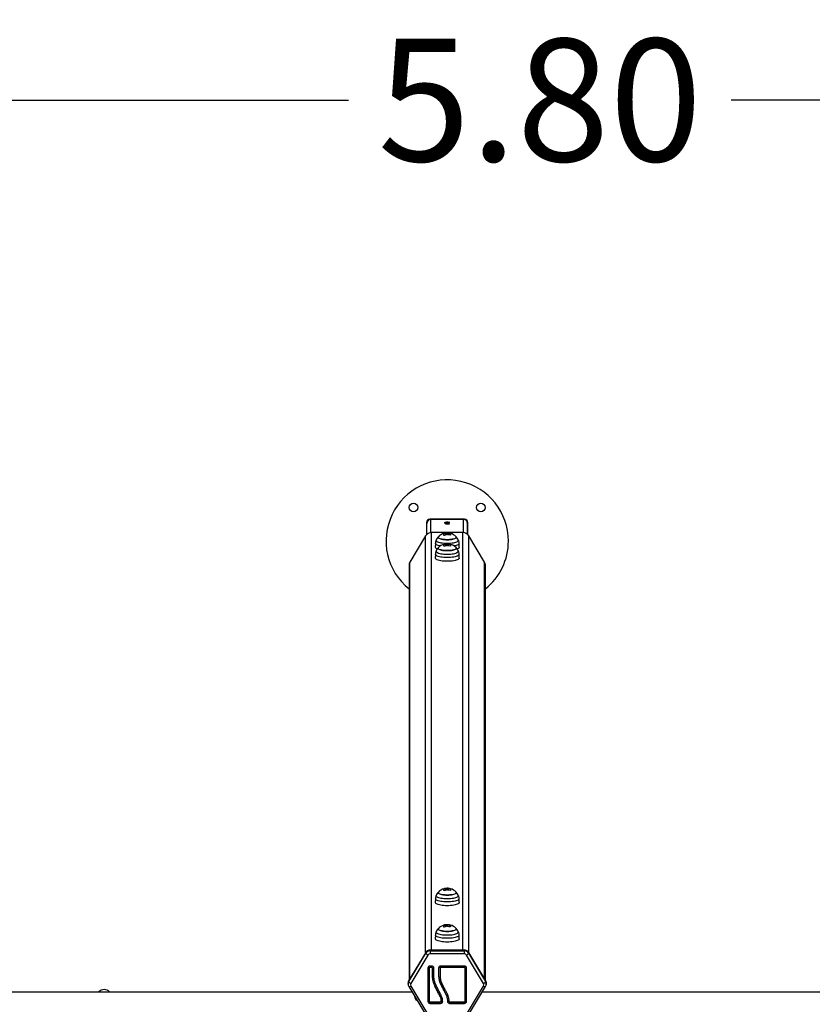
# Model space of a CAD drawing. Units: millimetres. Extents: x -13492 to 14, y -4548 to 14.
# Drawn here: x 6 to 7, y 4 to 5 of the extents above; entities that cross this region are included whole.
import ezdxf

# ---------------------------------------------------------------- set-up
doc = ezdxf.new("R2010")
doc.units = ezdxf.units.MM
doc.header["$PDSIZE"] = -1
doc.layers.add('DIASTASEIS', color=253, linetype='Continuous', lineweight=5)
doc.styles.get("Standard").update_dxf_attribs({"font": 'ARIALN.TTF'})
doc.dimstyles.get("Standard").update_dxf_attribs({"dimtxt": 0.18, "dimasz": 0.15, "dimexe": 0.1, "dimexo": 0, "dimgap": 0.09, "dimtad": 0, "dimzin": 0, "dimdsep": 46, "dimtxsty": 'Standard', "dimblk": 'OBLIQUE', "dimcen": 0.09, "dimadec": 0, "dimazin": 0, "dimtfac": 1, "dimtofl": 0, "dimtmove": 0, "dimatfit": 3, "dimldrblk": 'OBLIQUE', "dimfxl": 1, "dimtolj": 1, "dimtzin": 0, "dimarcsym": 0})

# ---------------------------------------------------------------- blocks, each defined once
blk = doc.blocks.new('_Oblique')
at = {"color": 0, "linetype": 'ByBlock', "lineweight": -2}
blk.add_line((-0.5, -0.5), (0.5, 0.5), dxfattribs=at)
blk = doc.blocks.new('*D120')
at = {"layer": 'Defpoints', "color": 0}
for p in [(9.3464, 5.0767), (3.5464, 4.4433), (9.3464, 4.4433)]:
    blk.add_point(p, dxfattribs=at)
at = {"layer": 'DIASTASEIS', "color": 0, "lineweight": -2}
for p, q in [((3.5464, 4.4433), (3.5464, 5.1767)), ((9.3464, 4.4433), (9.3464, 5.1767)), ((3.5464, 5.0767), (6.1649, 5.0767)), ((9.3464, 5.0767), (6.7278, 5.0767))]:
    blk.add_line(p, q, dxfattribs=at)
at = {"layer": 'DIASTASEIS', "color": 0, "linetype": 'ByBlock', "lineweight": -2, "xscale": 0.15, "yscale": 0.15, "zscale": 0.15, "rotation": 180}
blk.add_blockref('_Oblique', (3.5464, 5.0767), dxfattribs=at)
at = {"layer": 'DIASTASEIS', "color": 0, "linetype": 'ByBlock', "lineweight": -2, "xscale": 0.15, "yscale": 0.15, "zscale": 0.15}
blk.add_blockref('_Oblique', (9.3464, 5.0767), dxfattribs=at)
at = {"layer": 'DIASTASEIS', "color": 0, "insert": (6.4464, 5.0767), "char_height": 0.18, "attachment_point": 5}
blk.add_mtext('\\A1;5.80', dxfattribs=at)
blk = doc.blocks.new('K294_')
at = {"color": 7, "linetype": 'Continuous', "lineweight": 25}
for p, q in [((15.7072, 4.4605), (15.6564, 4.4605)), ((15.7058, 4.4601), (15.6578, 4.4601)), ((15.6578, 4.4406), (15.6578, 4.4601)), ((15.7058, 4.4406), (15.7058, 4.4601)), ((15.6514, 4.4555), (15.6514, 4.4376)), ((15.6518, 4.438), (15.6518, 4.4539)), ((15.6792, 4.4546), (15.6792, 4.4552)), ((15.6797, 4.4533), (15.6797, 4.4538)), ((15.68, 4.4541), (15.68, 4.4544)), ((15.6819, 4.4531), (15.6819, 4.4534)), ((15.682, 4.4559), (15.682, 4.4562)), ((15.6825, 4.4546), (15.6825, 4.4543)), ((15.6842, 4.4538), (15.6852, 4.4538)), ((15.6842, 4.4533), (15.6842, 4.4538)), ((15.6856, 4.4553), (15.6847, 4.4553)), ((15.7118, 4.438), (15.7118, 4.4539)), ((15.7122, 4.4376), (15.7122, 4.4555)), ((15.6501, 4.4358), (15.627, 4.3973)), ((15.6501, 3.8231), (15.6501, 4.4358)), ((15.7049, 4.4406), (15.6587, 4.4406)), ((15.6587, 3.8269), (15.6587, 4.4406)), ((15.677, 4.4387), (15.677, 4.4394)), ((15.6771, 4.4388), (15.6771, 4.4395)), ((15.6792, 4.4388), (15.6792, 4.4395)), ((15.6799, 4.4383), (15.6799, 4.439)), ((15.6801, 4.4397), (15.6801, 4.44)), ((15.6822, 4.4375), (15.6822, 4.4377)), ((15.6866, 4.4388), (15.6866, 4.4395)), ((15.7049, 3.8269), (15.7049, 4.4406)), ((15.7367, 4.3973), (15.7136, 4.4358)), ((15.7136, 3.8231), (15.7136, 4.4358)), ((15.6644, 4.4248), (15.6643, 4.4193)), ((15.677, 4.4227), (15.677, 4.4234)), ((15.6771, 4.4227), (15.6771, 4.4235)), ((15.6792, 4.4228), (15.6792, 4.4235)), ((15.6799, 4.4222), (15.6799, 4.423)), ((15.6822, 4.4215), (15.6822, 4.4216)), ((15.6866, 4.4227), (15.6866, 4.4234)), ((15.6994, 4.4193), (15.6993, 4.4248)), ((15.6644, 4.4087), (15.6643, 4.4032)), ((15.6994, 4.4032), (15.6993, 4.4087)), ((15.6256, 4.3924), (15.6256, 3.7823)), ((15.627, 3.7845), (15.627, 4.3973)), ((15.7367, 3.7845), (15.7367, 4.3973)), ((15.738, 3.7823), (15.738, 4.3924)), ((15.677, 3.9163), (15.677, 3.917)), ((15.6771, 3.9163), (15.6771, 3.917)), ((15.6792, 3.9164), (15.6792, 3.9171)), ((15.6799, 3.9158), (15.6799, 3.9166)), ((15.6801, 3.9172), (15.6801, 3.9176)), ((15.6822, 3.9151), (15.6822, 3.9152)), ((15.6866, 3.9163), (15.6866, 3.917)), ((15.6644, 3.9023), (15.6643, 3.8968)), ((15.6994, 3.8968), (15.6993, 3.9023)), ((15.677, 3.8628), (15.677, 3.8635)), ((15.6771, 3.8629), (15.6771, 3.8636)), ((15.6792, 3.8629), (15.6792, 3.8636)), ((15.6799, 3.8624), (15.6799, 3.8631)), ((15.6801, 3.8638), (15.6801, 3.8641)), ((15.6822, 3.8616), (15.6822, 3.8618)), ((15.6866, 3.8629), (15.6866, 3.8636)), ((15.6644, 3.8489), (15.6643, 3.8434)), ((15.6994, 3.8434), (15.6993, 3.8489)), ((15.6502, 3.8233), (15.6251, 3.7814)), ((15.6253, 3.7804), (15.6503, 3.8222)), ((15.6503, 3.8222), (15.6502, 3.8233)), ((15.6567, 3.8269), (15.6568, 3.8258)), ((15.707, 3.8269), (15.6567, 3.8269)), ((15.6568, 3.8258), (15.6568, 3.8215)), ((15.6568, 3.8258), (15.7068, 3.8258)), ((15.7068, 3.8258), (15.707, 3.8269)), ((15.7068, 3.8258), (15.7068, 3.8215)), ((15.7134, 3.8233), (15.7133, 3.8222)), ((15.7133, 3.8222), (15.7383, 3.7804)), ((15.7386, 3.7814), (15.7134, 3.8233)), ((15.6534, 3.8196), (15.6284, 3.7778)), ((15.7068, 3.8215), (15.6568, 3.8215)), ((15.7353, 3.7778), (15.7103, 3.8196)), ((15.6534, 3.8004), (15.6534, 3.7514)), ((15.6554, 3.8007), (15.6554, 3.8004)), ((15.6554, 3.8004), (15.6554, 3.7514)), ((15.6592, 3.8033), (15.6564, 3.8033)), ((15.6564, 3.8016), (15.6564, 3.8014)), ((15.6592, 3.8016), (15.6564, 3.8016)), ((15.6592, 3.8014), (15.6564, 3.8014)), ((15.6592, 3.8016), (15.6592, 3.8014)), ((15.6602, 3.8007), (15.6602, 3.8004)), ((15.6602, 3.789), (15.6602, 3.8004)), ((15.6622, 3.789), (15.6622, 3.8004)), ((15.6692, 3.8004), (15.6692, 3.7883)), ((15.6712, 3.8007), (15.6712, 3.8004)), ((15.6712, 3.8004), (15.6712, 3.7883)), ((15.7073, 3.8033), (15.6722, 3.8033)), ((15.6722, 3.8016), (15.6722, 3.8014)), ((15.7073, 3.8016), (15.6722, 3.8016)), ((15.7073, 3.8014), (15.6722, 3.8014)), ((15.7073, 3.8016), (15.7073, 3.8014)), ((15.7083, 3.8007), (15.7083, 3.8004)), ((15.7083, 3.7514), (15.7083, 3.8004)), ((15.7103, 3.7514), (15.7103, 3.8004)), ((15.6251, 3.7814), (15.6253, 3.7804)), ((15.6622, 3.7891), (15.6622, 3.7889)), ((15.7383, 3.7804), (15.7386, 3.7814)), ((15.6301, 3.7652), (13.2599, 3.7652)), ((15.6243, 3.7762), (15.6245, 3.7753)), ((15.6245, 3.7752), (15.6254, 3.7731)), ((15.6254, 3.7731), (15.6504, 3.7314)), ((15.6284, 3.774), (15.6534, 3.7323)), ((15.7103, 3.7323), (15.7353, 3.774)), ((15.7133, 3.7314), (15.7383, 3.7731)), ((18.3742, 3.7652), (15.7336, 3.7652)), ((15.7382, 3.7731), (15.7391, 3.7752)), ((15.7392, 3.7753), (15.7394, 3.7762)), ((15.6337, 3.7592), (15.6335, 3.7585)), ((15.6366, 3.753), (15.6376, 3.7527)), ((15.6564, 3.7505), (15.6721, 3.7505)), ((15.671, 3.76), (15.671, 3.7597)), ((15.6731, 3.7514), (15.6731, 3.7517)), ((15.6731, 3.7517), (15.6731, 3.7517)), ((15.6731, 3.7517), (15.6731, 3.7514)), ((15.6822, 3.7513), (15.6822, 3.751)), ((15.6851, 3.7505), (15.7073, 3.7505)), ((15.6564, 3.7488), (15.6721, 3.7488)), ((15.6564, 3.7488), (15.6564, 3.7485)), ((15.6564, 3.7485), (15.6721, 3.7485)), ((15.6721, 3.7488), (15.6721, 3.7485)), ((15.6851, 3.7488), (15.7073, 3.7488)), ((15.6851, 3.7488), (15.6851, 3.7485)), ((15.6851, 3.7485), (15.7073, 3.7485)), ((15.7073, 3.7488), (15.7073, 3.7485))]:
    blk.add_line(p, q, dxfattribs=at)
at = {"color": 7, "linetype": 'Continuous', "lineweight": 25, "flags": 128}
for points in [[(15.6952, 4.4338), (15.695, 4.4332), (15.6945, 4.4326), (15.6936, 4.4321), (15.6924, 4.4316), (15.6909, 4.4311), (15.6891, 4.4308), (15.6872, 4.4305), (15.6851, 4.4303), (15.6829, 4.4302), (15.6807, 4.4302), (15.6786, 4.4303), (15.6765, 4.4305), (15.6745, 4.4308), (15.6728, 4.4311), (15.6713, 4.4316), (15.6701, 4.4321), (15.6692, 4.4326), (15.6687, 4.4332), (15.6685, 4.4338), (15.6687, 4.4344), (15.6689, 4.4347)], [(15.6689, 4.4347), (15.6689, 4.4346), (15.6685, 4.4341), (15.6685, 4.4335), (15.6689, 4.4329), (15.6696, 4.4323), (15.6707, 4.4318), (15.672, 4.4313), (15.6736, 4.4309), (15.6755, 4.4306), (15.6775, 4.4304), (15.6796, 4.4302), (15.6818, 4.4302), (15.684, 4.4302), (15.6862, 4.4304), (15.6882, 4.4306), (15.69, 4.4309), (15.6917, 4.4313), (15.693, 4.4318), (15.6941, 4.4323), (15.6948, 4.4329), (15.6951, 4.4335), (15.6951, 4.4341), (15.6948, 4.4346), (15.6948, 4.4347)], [(15.677, 4.4367), (15.677, 4.4373), (15.677, 4.4379), (15.677, 4.4384), (15.677, 4.4388), (15.677, 4.4391), (15.677, 4.4393), (15.677, 4.4394), (15.677, 4.4394)], [(15.677, 4.4367), (15.677, 4.4372), (15.677, 4.4377), (15.677, 4.4381), (15.677, 4.4384), (15.677, 4.4386), (15.677, 4.4387), (15.677, 4.4387)], [(15.6808, 4.4379), (15.6808, 4.4378), (15.6808, 4.4378), (15.6808, 4.4377), (15.6808, 4.4376), (15.6808, 4.4376), (15.6808, 4.4375), (15.6808, 4.4374), (15.6808, 4.4373)], [(15.6948, 4.4347), (15.695, 4.4344), (15.6952, 4.4338)], [(15.6672, 4.4166), (15.6671, 4.4167), (15.6659, 4.4173), (15.665, 4.4179), (15.6645, 4.4186), (15.6643, 4.4192), (15.6643, 4.4193)], [(15.6717, 4.421), (15.6704, 4.4212), (15.6686, 4.4217), (15.6672, 4.4222), (15.666, 4.4228), (15.6651, 4.4234), (15.6646, 4.4241), (15.6644, 4.4247), (15.6644, 4.4248)], [(15.6656, 4.4299), (15.6655, 4.4297), (15.6655, 4.429), (15.6659, 4.4284), (15.6666, 4.4278), (15.6677, 4.4272), (15.669, 4.4266), (15.6707, 4.4262), (15.6726, 4.4258), (15.6747, 4.4254), (15.677, 4.4252), (15.6794, 4.425), (15.6818, 4.425), (15.6843, 4.425), (15.6867, 4.4252), (15.6889, 4.4254), (15.691, 4.4258), (15.693, 4.4262), (15.6946, 4.4266), (15.696, 4.4272), (15.6971, 4.4278), (15.6978, 4.4284), (15.6981, 4.429), (15.6981, 4.4297), (15.6981, 4.4299)], [(15.6952, 4.4177), (15.695, 4.4171), (15.6945, 4.4166), (15.6936, 4.416), (15.6924, 4.4155), (15.6909, 4.4151), (15.6891, 4.4147), (15.6872, 4.4145), (15.6851, 4.4143), (15.6829, 4.4142), (15.6807, 4.4142), (15.6786, 4.4143), (15.6765, 4.4145), (15.6745, 4.4147), (15.6728, 4.4151), (15.6713, 4.4155), (15.6701, 4.416), (15.6692, 4.4166), (15.6687, 4.4171), (15.6685, 4.4177), (15.6687, 4.4183), (15.6689, 4.4186)], [(15.6689, 4.4186), (15.6689, 4.4186), (15.6685, 4.418), (15.6685, 4.4174), (15.6689, 4.4169), (15.6696, 4.4163), (15.6707, 4.4158), (15.672, 4.4153), (15.6736, 4.4149), (15.6755, 4.4146), (15.6775, 4.4144), (15.6796, 4.4142), (15.6818, 4.4142), (15.684, 4.4142), (15.6862, 4.4144), (15.6882, 4.4146), (15.69, 4.4149), (15.6917, 4.4153), (15.693, 4.4158), (15.6941, 4.4163), (15.6948, 4.4169), (15.6951, 4.4174), (15.6951, 4.418), (15.6948, 4.4186), (15.6948, 4.4186)], [(15.677, 4.4206), (15.677, 4.4213), (15.677, 4.4219), (15.677, 4.4224), (15.677, 4.4228), (15.677, 4.4231), (15.677, 4.4233), (15.677, 4.4234), (15.677, 4.4234)], [(15.677, 4.4207), (15.677, 4.4212), (15.677, 4.4217), (15.677, 4.4221), (15.677, 4.4224), (15.677, 4.4226), (15.677, 4.4227), (15.677, 4.4227)], [(15.6808, 4.4219), (15.6808, 4.4218), (15.6808, 4.4217), (15.6808, 4.4217), (15.6808, 4.4216), (15.6808, 4.4215), (15.6808, 4.4214), (15.6808, 4.4214), (15.6808, 4.4213)], [(15.6993, 4.4248), (15.6993, 4.4247), (15.6991, 4.4241), (15.6986, 4.4234), (15.6977, 4.4228), (15.6965, 4.4222), (15.695, 4.4217), (15.6933, 4.4212), (15.692, 4.421)], [(15.6948, 4.4186), (15.695, 4.4183), (15.6952, 4.4177)], [(15.6994, 4.4193), (15.6994, 4.4192), (15.6992, 4.4186), (15.6987, 4.4179), (15.6978, 4.4173), (15.6966, 4.4167), (15.6964, 4.4166)], [(15.6818, 4.3985), (15.6793, 4.3986), (15.6769, 4.3987), (15.6745, 4.3989), (15.6723, 4.3993), (15.6703, 4.3997), (15.6686, 4.4001), (15.6671, 4.4007), (15.6659, 4.4013), (15.665, 4.4019), (15.6645, 4.4025), (15.6643, 4.4032), (15.6643, 4.4032)], [(15.6818, 4.404), (15.6794, 4.4041), (15.6769, 4.4042), (15.6746, 4.4045), (15.6724, 4.4048), (15.6704, 4.4052), (15.6686, 4.4057), (15.6672, 4.4062), (15.666, 4.4068), (15.6651, 4.4074), (15.6646, 4.408), (15.6644, 4.4087), (15.6644, 4.4087)], [(15.6656, 4.4139), (15.6655, 4.4137), (15.6655, 4.413), (15.6659, 4.4124), (15.6666, 4.4117), (15.6677, 4.4112), (15.669, 4.4106), (15.6707, 4.4101), (15.6726, 4.4097), (15.6747, 4.4094), (15.677, 4.4092), (15.6794, 4.409), (15.6818, 4.409), (15.6843, 4.409), (15.6867, 4.4092), (15.6889, 4.4094), (15.691, 4.4097), (15.693, 4.4101), (15.6946, 4.4106), (15.696, 4.4112), (15.6971, 4.4117), (15.6978, 4.4124), (15.6981, 4.413), (15.6981, 4.4137), (15.6981, 4.4139)], [(15.6993, 4.4087), (15.6993, 4.4087), (15.6991, 4.408), (15.6986, 4.4074), (15.6977, 4.4068), (15.6965, 4.4062), (15.695, 4.4057), (15.6933, 4.4052), (15.6913, 4.4048), (15.6891, 4.4045), (15.6868, 4.4042), (15.6843, 4.4041), (15.6818, 4.404)], [(15.6994, 4.4032), (15.6994, 4.4032), (15.6992, 4.4025), (15.6987, 4.4019), (15.6978, 4.4013), (15.6966, 4.4007), (15.6951, 4.4001), (15.6933, 4.3997), (15.6913, 4.3993), (15.6891, 4.3989), (15.6868, 4.3987), (15.6843, 4.3986), (15.6818, 4.3985)], [(15.6952, 3.9113), (15.695, 3.9107), (15.6945, 3.9102), (15.6936, 3.9096), (15.6924, 3.9091), (15.6909, 3.9087), (15.6891, 3.9083), (15.6872, 3.908), (15.6851, 3.9079), (15.6829, 3.9078), (15.6807, 3.9078), (15.6786, 3.9079), (15.6765, 3.908), (15.6745, 3.9083), (15.6728, 3.9087), (15.6713, 3.9091), (15.6701, 3.9096), (15.6692, 3.9102), (15.6687, 3.9107), (15.6685, 3.9113), (15.6687, 3.9119), (15.6689, 3.9122)], [(15.6689, 3.9122), (15.6689, 3.9122), (15.6685, 3.9116), (15.6685, 3.911), (15.6689, 3.9104), (15.6696, 3.9099), (15.6707, 3.9094), (15.672, 3.9089), (15.6736, 3.9085), (15.6755, 3.9082), (15.6775, 3.9079), (15.6796, 3.9078), (15.6818, 3.9077), (15.684, 3.9078), (15.6862, 3.9079), (15.6882, 3.9082), (15.69, 3.9085), (15.6917, 3.9089), (15.693, 3.9094), (15.6941, 3.9099), (15.6948, 3.9104), (15.6951, 3.911), (15.6951, 3.9116), (15.6948, 3.9122), (15.6948, 3.9122)], [(15.677, 3.9142), (15.677, 3.9149), (15.677, 3.9155), (15.677, 3.916), (15.677, 3.9164), (15.677, 3.9167), (15.677, 3.9169), (15.677, 3.917), (15.677, 3.917)], [(15.677, 3.9143), (15.677, 3.9147), (15.677, 3.9152), (15.677, 3.9156), (15.677, 3.9159), (15.677, 3.9162), (15.677, 3.9163), (15.677, 3.9163)], [(15.6808, 3.9154), (15.6808, 3.9154), (15.6808, 3.9153), (15.6808, 3.9152), (15.6808, 3.9152), (15.6808, 3.9151), (15.6808, 3.915), (15.6808, 3.915), (15.6808, 3.9149)], [(15.6948, 3.9122), (15.695, 3.9119), (15.6952, 3.9113)], [(15.6818, 3.8921), (15.6793, 3.8921), (15.6769, 3.8923), (15.6745, 3.8925), (15.6723, 3.8928), (15.6703, 3.8932), (15.6686, 3.8937), (15.6671, 3.8943), (15.6659, 3.8948), (15.665, 3.8955), (15.6645, 3.8961), (15.6643, 3.8968), (15.6643, 3.8968)], [(15.6818, 3.8976), (15.6794, 3.8977), (15.6769, 3.8978), (15.6746, 3.8981), (15.6724, 3.8984), (15.6704, 3.8988), (15.6686, 3.8992), (15.6672, 3.8998), (15.666, 3.9004), (15.6651, 3.901), (15.6646, 3.9016), (15.6644, 3.9023), (15.6644, 3.9023)], [(15.6656, 3.9075), (15.6655, 3.9072), (15.6655, 3.9066), (15.6659, 3.9059), (15.6666, 3.9053), (15.6677, 3.9047), (15.669, 3.9042), (15.6707, 3.9037), (15.6726, 3.9033), (15.6747, 3.903), (15.677, 3.9027), (15.6794, 3.9026), (15.6818, 3.9025), (15.6843, 3.9026), (15.6867, 3.9027), (15.6889, 3.903), (15.691, 3.9033), (15.693, 3.9037), (15.6946, 3.9042), (15.696, 3.9047), (15.6971, 3.9053), (15.6978, 3.9059), (15.6981, 3.9066), (15.6981, 3.9072), (15.6981, 3.9075)], [(15.6993, 3.9023), (15.6993, 3.9023), (15.6991, 3.9016), (15.6986, 3.901), (15.6977, 3.9004), (15.6965, 3.8998), (15.695, 3.8992), (15.6933, 3.8988), (15.6913, 3.8984), (15.6891, 3.8981), (15.6868, 3.8978), (15.6843, 3.8977), (15.6818, 3.8976)], [(15.6994, 3.8968), (15.6994, 3.8968), (15.6992, 3.8961), (15.6987, 3.8955), (15.6978, 3.8948), (15.6966, 3.8943), (15.6951, 3.8937), (15.6933, 3.8932), (15.6913, 3.8928), (15.6891, 3.8925), (15.6868, 3.8923), (15.6843, 3.8921), (15.6818, 3.8921)], [(15.6656, 3.854), (15.6655, 3.8538), (15.6655, 3.8531), (15.6659, 3.8525), (15.6666, 3.8519), (15.6677, 3.8513), (15.669, 3.8507), (15.6707, 3.8503), (15.6726, 3.8499), (15.6747, 3.8495), (15.677, 3.8493), (15.6794, 3.8492), (15.6818, 3.8491), (15.6843, 3.8492), (15.6867, 3.8493), (15.6889, 3.8495), (15.691, 3.8499), (15.693, 3.8503), (15.6946, 3.8507), (15.696, 3.8513), (15.6971, 3.8519), (15.6978, 3.8525), (15.6981, 3.8531), (15.6981, 3.8538), (15.6981, 3.854)], [(15.6952, 3.8579), (15.695, 3.8573), (15.6945, 3.8567), (15.6936, 3.8562), (15.6924, 3.8557), (15.6909, 3.8552), (15.6891, 3.8549), (15.6872, 3.8546), (15.6851, 3.8544), (15.6829, 3.8543), (15.6807, 3.8543), (15.6786, 3.8544), (15.6765, 3.8546), (15.6745, 3.8549), (15.6728, 3.8552), (15.6713, 3.8557), (15.6701, 3.8562), (15.6692, 3.8567), (15.6687, 3.8573), (15.6685, 3.8579), (15.6687, 3.8585), (15.6689, 3.8588)], [(15.6689, 3.8588), (15.6689, 3.8587), (15.6685, 3.8582), (15.6685, 3.8576), (15.6689, 3.857), (15.6696, 3.8564), (15.6707, 3.8559), (15.672, 3.8554), (15.6736, 3.8551), (15.6755, 3.8547), (15.6775, 3.8545), (15.6796, 3.8543), (15.6818, 3.8543), (15.684, 3.8543), (15.6862, 3.8545), (15.6882, 3.8547), (15.69, 3.8551), (15.6917, 3.8554), (15.693, 3.8559), (15.6941, 3.8564), (15.6948, 3.857), (15.6951, 3.8576), (15.6951, 3.8582), (15.6948, 3.8587), (15.6948, 3.8588)], [(15.677, 3.8608), (15.677, 3.8614), (15.677, 3.862), (15.677, 3.8625), (15.677, 3.8629), (15.677, 3.8632), (15.677, 3.8634), (15.677, 3.8635), (15.677, 3.8635)], [(15.677, 3.8608), (15.677, 3.8613), (15.677, 3.8618), (15.677, 3.8622), (15.677, 3.8625), (15.677, 3.8627), (15.677, 3.8628), (15.677, 3.8628)], [(15.6808, 3.862), (15.6808, 3.8619), (15.6808, 3.8619), (15.6808, 3.8618), (15.6808, 3.8617), (15.6808, 3.8617), (15.6808, 3.8616), (15.6808, 3.8615), (15.6808, 3.8614)], [(15.6948, 3.8588), (15.695, 3.8585), (15.6952, 3.8579)], [(15.6818, 3.8387), (15.6793, 3.8387), (15.6769, 3.8388), (15.6745, 3.8391), (15.6723, 3.8394), (15.6703, 3.8398), (15.6686, 3.8403), (15.6671, 3.8408), (15.6659, 3.8414), (15.665, 3.842), (15.6645, 3.8427), (15.6643, 3.8433), (15.6643, 3.8434)], [(15.6818, 3.8442), (15.6794, 3.8442), (15.6769, 3.8444), (15.6746, 3.8446), (15.6724, 3.8449), (15.6704, 3.8453), (15.6686, 3.8458), (15.6672, 3.8463), (15.666, 3.8469), (15.6651, 3.8475), (15.6646, 3.8482), (15.6644, 3.8488), (15.6644, 3.8489)], [(15.6993, 3.8489), (15.6993, 3.8488), (15.6991, 3.8482), (15.6986, 3.8475), (15.6977, 3.8469), (15.6965, 3.8463), (15.695, 3.8458), (15.6933, 3.8453), (15.6913, 3.8449), (15.6891, 3.8446), (15.6868, 3.8444), (15.6843, 3.8442), (15.6818, 3.8442)], [(15.6994, 3.8434), (15.6994, 3.8433), (15.6992, 3.8427), (15.6987, 3.842), (15.6978, 3.8414), (15.6966, 3.8408), (15.6951, 3.8403), (15.6933, 3.8398), (15.6913, 3.8394), (15.6891, 3.8391), (15.6868, 3.8388), (15.6843, 3.8387), (15.6818, 3.8387)], [(15.6254, 3.7731), (15.6254, 3.7731), (15.6254, 3.7731)], [(15.7383, 3.7731), (15.7383, 3.7731), (15.7382, 3.7731)]]:
    blk.add_lwpolyline(points, dxfattribs=at)
at = {"color": 7, "linetype": 'Continuous', "lineweight": 25}
for centre in [(15.6323, 4.4777), (15.7313, 4.4777)]:
    blk.add_circle(centre, 0.00625, dxfattribs=at)
for centre, radius, start, end in [((15.6818, 4.4282), 0.09, 0, 231.3683), ((15.6564, 4.4555), 0.005, 90, 180), ((15.7072, 4.4555), 0.005, 0, 90), ((15.6587, 4.4305), 0.0101, 89.6167, 148.5623), ((15.6818, 4.4221), 0.018, 135.8863, 154.326), ((15.6818, 4.4221), 0.018, 105.7276, 135.8863), ((15.6818, 4.4214), 0.018, 98.487, 105.7276), ((15.6818, 4.4223), 0.0178, 99.0719, 105.3538), ((15.6819, 4.4195), 0.0178, 94.1579, 105.7277), ((15.6818, 4.4221), 0.018, 95.9903, 98.487), ((15.6876, 4.4396), 0.00839, 177.693, 180.3912), ((15.646, 4.4398), 0.034, 359.9349, 0.3397), ((15.6818, 4.4223), 0.0178, 74.6263, 95.5365), ((15.6818, 4.4214), 0.018, 74.3032, 92.6609), ((15.6815, 4.4195), 0.0179, 74.2348, 87.1942), ((15.7027, 4.4372), 0.0162, 171.8694, 181.2135), ((15.6818, 4.4221), 0.018, 44.1137, 74.3032), ((15.6818, 4.4221), 0.018, 25.674, 44.1137), ((15.705, 4.4305), 0.0101, 31.4377, 90.3833), ((15.6818, 4.4061), 0.018, 135.8863, 154.326), ((15.6818, 4.4061), 0.018, 105.7276, 135.8863), ((15.6818, 4.4054), 0.018, 98.487, 105.7276), ((15.6818, 4.4063), 0.0178, 99.0719, 105.3538), ((15.6819, 4.4034), 0.0178, 94.1579, 105.7277), ((15.6818, 4.4061), 0.018, 95.9903, 98.487), ((15.6876, 4.4236), 0.00839, 177.693, 180.3912), ((15.646, 4.4238), 0.034, 359.9349, 0.3397), ((15.6818, 4.4063), 0.0178, 74.6263, 95.5365), ((15.6818, 4.4054), 0.018, 74.3032, 92.6609), ((15.6815, 4.4035), 0.0179, 74.2348, 87.1942), ((15.7027, 4.4211), 0.0162, 171.8694, 181.2135), ((15.6818, 4.4061), 0.018, 44.1137, 74.3032), ((15.6818, 4.4061), 0.018, 25.674, 44.1137), ((15.6818, 4.4282), 0.09, 308.6317, 0), ((15.635, 4.3924), 0.00937, 148.983, 179.9385), ((15.7287, 4.3924), 0.00937, 0.0615, 31.017), ((15.6818, 3.8997), 0.018, 135.8863, 154.326), ((15.6818, 3.8997), 0.018, 105.7276, 135.8863), ((15.6818, 3.899), 0.018, 98.487, 105.7276), ((15.6818, 3.8999), 0.0178, 99.0719, 105.3538), ((15.6819, 3.897), 0.0178, 94.1579, 105.7277), ((15.6818, 3.8997), 0.018, 95.9903, 98.487), ((15.6876, 3.9171), 0.00839, 177.693, 180.3912), ((15.646, 3.9174), 0.034, 359.9349, 0.3397), ((15.6818, 3.8999), 0.0178, 74.6263, 95.5365), ((15.6818, 3.899), 0.018, 74.3032, 92.6609), ((15.6815, 3.8971), 0.0179, 74.2348, 87.1942), ((15.7027, 3.9147), 0.0162, 171.8694, 181.2135), ((15.6818, 3.8997), 0.018, 44.1137, 74.3032), ((15.6818, 3.8997), 0.018, 25.674, 44.1137), ((15.6818, 3.8462), 0.018, 135.8863, 154.326), ((15.6818, 3.8462), 0.018, 105.7276, 135.8863), ((15.6818, 3.8455), 0.018, 98.487, 105.7276), ((15.6818, 3.8465), 0.0178, 99.0719, 105.3538), ((15.6819, 3.8436), 0.0178, 94.1579, 105.7277), ((15.6818, 3.8462), 0.018, 95.9903, 98.487), ((15.6876, 3.8637), 0.00839, 177.693, 180.3912), ((15.646, 3.8639), 0.034, 359.9349, 0.3397), ((15.6818, 3.8464), 0.0178, 74.6263, 95.5365), ((15.6818, 3.8455), 0.018, 74.3032, 92.6609), ((15.6815, 3.8436), 0.0179, 74.2348, 87.1942), ((15.7027, 3.8613), 0.0162, 171.8694, 181.2135), ((15.6818, 3.8462), 0.018, 44.1137, 74.3032), ((15.6818, 3.8462), 0.018, 25.674, 44.1137), ((15.6561, 3.8259), 0.00687, 212.8517, 246.4735), ((15.7076, 3.8259), 0.00687, 293.5265, 327.1483), ((15.6564, 3.8004), 0.00295, 88.9586, 178.9193), ((15.6564, 3.8007), 0.000982, 88.9586, 178.9193), ((15.6564, 3.8004), 0.000982, 88.9586, 178.9193), ((15.6592, 3.8004), 0.00295, 1.0807, 91.0414), ((15.6592, 3.8007), 0.000982, 1.0807, 91.0414), ((15.6592, 3.8004), 0.000982, 1.0807, 91.0414), ((15.6721, 3.8004), 0.00295, 88.9586, 178.9193), ((15.6721, 3.8007), 0.000982, 88.9586, 178.9193), ((15.6721, 3.8004), 0.000982, 88.9586, 178.9193), ((15.7073, 3.8004), 0.00295, 1.0807, 91.0414), ((15.7073, 3.8007), 0.000982, 1.0807, 91.0414), ((15.7073, 3.8004), 0.000982, 1.0807, 91.0414), ((15.6311, 3.7841), 0.00687, 212.8517, 246.4735), ((15.7326, 3.7841), 0.00687, 293.5265, 327.1483), ((15.1773, 3.7582), 0.0105, 42.2076, 137.7924), ((15.6257, 3.7773), 0.00429, 266.7878, 308.7637), ((15.7383, 3.7782), 0.00517, 234.9374, 269.5259), ((15.6426, 3.7604), 0.00934, 191.7148, 216.0196), ((15.64, 3.7572), 0.00545, 204.5054, 230.4846), ((15.6564, 3.7517), 0.00295, 181.0807, 271.0414), ((15.6564, 3.7515), 0.00295, 181.0807, 271.0414), ((15.6564, 3.7514), 0.000982, 181.0807, 271.0414), ((15.6722, 3.7517), 0.00295, 268.9387, 358.9391), ((15.6722, 3.7515), 0.00294, 268.9182, 0.5589), ((15.6722, 3.7514), 0.000981, 268.9182, 0.5589), ((15.6851, 3.7518), 0.00297, 189.7043, 270.8331), ((15.6851, 3.7515), 0.00297, 189.7043, 270.8331), ((15.6851, 3.7514), 0.000993, 195.148, 270.7079), ((15.7073, 3.7517), 0.00295, 268.9586, 358.9193), ((15.7073, 3.7515), 0.00295, 268.9586, 358.9193), ((15.7073, 3.7514), 0.000982, 268.9586, 358.9193)]:
    blk.add_arc(centre, radius, start, end, dxfattribs=at)
for centre, major_axis, ratio, start_param, end_param in [((15.6578, 4.4539), (0, 0.00623), 0.96363, 0, 1.570796), ((15.7058, 4.4539), (0, 0.00623), 0.96363, 4.712389, 6.283185), ((15.6567, 3.8197), (0.0075, -0.00016), 0.964478, 1.593486, 2.639101), ((15.6568, 3.8186), (0.00749, 0.00033), 0.957013, 1.529914, 2.575529), ((15.7068, 3.8186), (0.00749, -0.00033), 0.957013, 0.566064, 1.611679), ((15.7069, 3.8197), (0.0075, 0.00016), 0.964478, 0.502491, 1.548107), ((15.6568, 3.8176), (0.004, -0.00009), 0.964478, 1.593486, 2.639101), ((15.7068, 3.8176), (0.004, 0.00009), 0.964478, 0.502491, 1.548107), ((15.6316, 3.7778), (0.00751, 0), 0.961871, 2.618785, 3.356056), ((15.6318, 3.7769), (0.00746, 0.00078), 0.962757, 2.518919, 3.25619), ((15.7318, 3.7769), (0.00746, -0.00078), 0.962757, 6.168588, 6.905859), ((15.7321, 3.7778), (0.00751, 0), 0.961871, 6.068722, 6.805993), ((15.6318, 3.7769), (0.00746, 0.00078), 0.962757, 3.25619, 3.285827), ((15.6318, 3.7759), (0.00401, 0), 0.961871, 2.618785, 3.6644), ((15.7318, 3.7759), (0.00401, 0), 0.961871, 5.760378, 6.805993), ((15.7318, 3.7769), (0.00746, -0.00078), 0.962757, 6.129928, 6.168588)]:
    blk.add_ellipse(centre, major_axis=major_axis, ratio=ratio, start_param=start_param, end_param=end_param, dxfattribs=at)
for points, knots in [([(15.6782, 4.4552), (15.6782, 4.4554), (15.6784, 4.4556), (15.6794, 4.456), (15.6807, 4.4561), (15.6815, 4.4562), (15.682, 4.4562)], [0, 0, 0, 0, 0.279304, 0.558838, 0.779277, 1, 1, 1, 1]), ([(15.6788, 4.4547), (15.6786, 4.4548), (15.6782, 4.4549), (15.6782, 4.4551), (15.6782, 4.4552)], [0, 0, 0, 0, 0.559419, 1, 1, 1, 1]), ([(15.6787, 4.4538), (15.6788, 4.4539), (15.6788, 4.454), (15.6792, 4.4543), (15.6797, 4.4544), (15.68, 4.4544)], [0, 0, 0, 0, 0.2805082, 0.5607923, 1, 1, 1, 1]), ([(15.6819, 4.4531), (15.6815, 4.4531), (15.6806, 4.4531), (15.6795, 4.4533), (15.6789, 4.4536), (15.6788, 4.4537), (15.6787, 4.4538)], [0, 0, 0, 0, 0.280085, 0.559868, 0.780099, 1, 1, 1, 1]), ([(15.68, 4.4544), (15.6798, 4.4545), (15.6793, 4.4545), (15.679, 4.4546), (15.6788, 4.4547)], [0, 0, 0, 0, 0.5597945, 1, 1, 1, 1]), ([(15.682, 4.4559), (15.6816, 4.4559), (15.6808, 4.4558), (15.6799, 4.4557), (15.6793, 4.4555), (15.6792, 4.4553), (15.6792, 4.4552)], [0, 0, 0, 0, 0.280599, 0.560151, 0.780303, 1, 1, 1, 1]), ([(15.6792, 4.4552), (15.6792, 4.4552), (15.6792, 4.4551), (15.6795, 4.4549), (15.6803, 4.4547), (15.6814, 4.4546), (15.6822, 4.4546), (15.6825, 4.4546)], [0, 0, 0, 0, 0.12524, 0.250497, 0.499222, 0.749034, 1, 1, 1, 1]), ([(15.6825, 4.4543), (15.6819, 4.4543), (15.681, 4.4543), (15.6801, 4.4541), (15.6798, 4.454), (15.6797, 4.4539), (15.6797, 4.4538)], [0, 0, 0, 0, 0.499418, 0.749016, 0.874544, 1, 1, 1, 1]), ([(15.6797, 4.4538), (15.6798, 4.4538), (15.6799, 4.4536), (15.6807, 4.4534), (15.6815, 4.4534), (15.6819, 4.4534)], [0, 0, 0, 0, 0.278859, 0.560074, 1, 1, 1, 1]), ([(15.6852, 4.4538), (15.6851, 4.4537), (15.6848, 4.4535), (15.684, 4.4532), (15.683, 4.4531), (15.6823, 4.4531), (15.6819, 4.4531)], [0, 0, 0, 0, 0.280288, 0.55968, 0.779747, 1, 1, 1, 1]), ([(15.6819, 4.4534), (15.6822, 4.4534), (15.6828, 4.4534), (15.6837, 4.4535), (15.684, 4.4537), (15.6842, 4.4538)], [0, 0, 0, 0, 0.280636, 0.560364, 1, 1, 1, 1]), ([(15.682, 4.4562), (15.6825, 4.4561), (15.6835, 4.4561), (15.6847, 4.4559), (15.6854, 4.4556), (15.6856, 4.4554), (15.6856, 4.4553)], [0, 0, 0, 0, 0.279886, 0.558979, 0.779263, 1, 1, 1, 1]), ([(15.6838, 4.4557), (15.6835, 4.4558), (15.6829, 4.4558), (15.6822, 4.4559), (15.682, 4.4559)], [0, 0, 0, 0, 0.558748, 1, 1, 1, 1]), ([(15.6847, 4.4553), (15.6846, 4.4554), (15.6844, 4.4555), (15.684, 4.4556), (15.6838, 4.4557)], [0, 0, 0, 0, 0.560694, 1, 1, 1, 1]), ([(15.677, 4.4394), (15.677, 4.4394), (15.677, 4.4394), (15.677, 4.4395), (15.677, 4.4395), (15.677, 4.4395), (15.6771, 4.4395), (15.6771, 4.4395), (15.6771, 4.4395), (15.6771, 4.4395)], [0, 0, 0, 0, 0.248872, 0.374647, 0.498936, 0.623792, 0.749278, 0.873704, 1, 1, 1, 1]), ([(15.6771, 4.4366), (15.6771, 4.4366), (15.6771, 4.4366), (15.6771, 4.4366), (15.677, 4.4366), (15.677, 4.4366), (15.677, 4.4366), (15.677, 4.4366), (15.677, 4.4367), (15.677, 4.4367)], [0, 0, 0, 0, 0.126139, 0.250176, 0.375783, 0.500373, 0.62499, 0.75082, 1, 1, 1, 1]), ([(15.679, 4.4399), (15.679, 4.4399), (15.679, 4.4399), (15.6791, 4.4399), (15.6791, 4.4399), (15.6792, 4.4399), (15.6792, 4.4399), (15.6792, 4.4399)], [0, 0, 0, 0, 0.12471, 0.250543, 0.500174, 0.74979, 1, 1, 1, 1]), ([(15.6792, 4.4395), (15.6792, 4.4395), (15.6793, 4.4393), (15.6797, 4.4391), (15.6799, 4.439)], [0, 0, 0, 0, 0.501018, 1, 1, 1, 1]), ([(15.6792, 4.4388), (15.6792, 4.4387), (15.6793, 4.4386), (15.6797, 4.4384), (15.6799, 4.4383)], [0, 0, 0, 0, 0.501018, 1, 1, 1, 1]), ([(15.6799, 4.439), (15.6802, 4.4389), (15.6807, 4.4386), (15.6808, 4.4381), (15.6808, 4.4379)], [0, 0, 0, 0, 0.5012874, 1, 1, 1, 1]), ([(15.6799, 4.4383), (15.6802, 4.4381), (15.6806, 4.4379), (15.6807, 4.4375), (15.6808, 4.4373)], [0, 0, 0, 0, 0.548049, 1, 1, 1, 1]), ([(15.68, 4.44), (15.68, 4.44), (15.68, 4.44), (15.68, 4.44), (15.68, 4.44), (15.6801, 4.44), (15.6801, 4.44), (15.6801, 4.44), (15.6801, 4.44)], [0, 0, 0, 0, 0.249231, 0.498279, 0.624015, 0.748702, 0.874339, 1, 1, 1, 1]), ([(15.681, 4.4393), (15.6808, 4.4394), (15.6802, 4.4396), (15.68, 4.4397), (15.68, 4.4398)], [0, 0, 0, 0, 0.501273, 1, 1, 1, 1]), ([(15.6808, 4.4373), (15.6808, 4.4373), (15.6808, 4.4373), (15.6808, 4.4373), (15.6807, 4.4373), (15.6807, 4.4372), (15.6807, 4.4372), (15.6807, 4.4372)], [0, 0, 0, 0, 0.250305, 0.49945, 0.748806, 0.875373, 1, 1, 1, 1]), ([(15.6822, 4.4375), (15.6822, 4.4379), (15.6821, 4.4387), (15.6814, 4.4391), (15.681, 4.4393)], [0, 0, 0, 0, 0.5001641, 1, 1, 1, 1]), ([(15.6824, 4.4374), (15.6824, 4.4374), (15.6824, 4.4374), (15.6823, 4.4374), (15.6823, 4.4375), (15.6822, 4.4375), (15.6822, 4.4375), (15.6822, 4.4375)], [0, 0, 0, 0, 0.125065, 0.250563, 0.500117, 0.749764, 1, 1, 1, 1]), ([(15.6865, 4.4368), (15.6865, 4.4368), (15.6865, 4.4368), (15.6865, 4.4368), (15.6865, 4.4368), (15.6865, 4.4368), (15.6865, 4.4368), (15.6864, 4.4368), (15.6864, 4.4368), (15.6864, 4.4368), (15.6864, 4.4368)], [0, 0, 0, 0, 0.125923, 0.249842, 0.375393, 0.499684, 0.624317, 0.749776, 0.873941, 1, 1, 1, 1]), ([(15.6866, 4.4395), (15.6866, 4.4395), (15.6866, 4.4395), (15.6866, 4.4395), (15.6866, 4.4395), (15.6867, 4.4395), (15.6867, 4.4394), (15.6867, 4.4394), (15.6867, 4.4394), (15.6867, 4.4394)], [0, 0, 0, 0, 0.126144, 0.250197, 0.375781, 0.500427, 0.625012, 0.750896, 1, 1, 1, 1]), ([(15.6656, 4.4299), (15.6655, 4.4296), (15.665, 4.4287), (15.6646, 4.427), (15.6644, 4.4257), (15.6644, 4.4249), (15.6644, 4.4248)], [0, 0, 0, 0, 0.224908, 0.572476, 0.92104, 1, 1, 1, 1]), ([(15.677, 4.4234), (15.677, 4.4234), (15.677, 4.4234), (15.677, 4.4234), (15.677, 4.4234), (15.677, 4.4234), (15.6771, 4.4234), (15.6771, 4.4234), (15.6771, 4.4234), (15.6771, 4.4235)], [0, 0, 0, 0, 0.248872, 0.374647, 0.498936, 0.623792, 0.749278, 0.873704, 1, 1, 1, 1]), ([(15.6771, 4.4206), (15.6771, 4.4206), (15.6771, 4.4206), (15.6771, 4.4206), (15.677, 4.4206), (15.677, 4.4206), (15.677, 4.4206), (15.677, 4.4206), (15.677, 4.4206), (15.677, 4.4206)], [0, 0, 0, 0, 0.126139, 0.250176, 0.375783, 0.500373, 0.62499, 0.75082, 1, 1, 1, 1]), ([(15.679, 4.4239), (15.679, 4.4239), (15.679, 4.4239), (15.6791, 4.4239), (15.6791, 4.4239), (15.6792, 4.4239), (15.6792, 4.4239), (15.6792, 4.4239)], [0, 0, 0, 0, 0.12471, 0.250543, 0.500174, 0.74979, 1, 1, 1, 1]), ([(15.6792, 4.4235), (15.6792, 4.4234), (15.6793, 4.4232), (15.6797, 4.4231), (15.6799, 4.423)], [0, 0, 0, 0, 0.501018, 1, 1, 1, 1]), ([(15.6792, 4.4228), (15.6792, 4.4227), (15.6793, 4.4225), (15.6797, 4.4223), (15.6799, 4.4222)], [0, 0, 0, 0, 0.501018, 1, 1, 1, 1]), ([(15.6799, 4.423), (15.6802, 4.4228), (15.6807, 4.4226), (15.6808, 4.4221), (15.6808, 4.4219)], [0, 0, 0, 0, 0.5012874, 1, 1, 1, 1]), ([(15.6799, 4.4222), (15.6802, 4.4221), (15.6806, 4.4219), (15.6807, 4.4214), (15.6808, 4.4212)], [0, 0, 0, 0, 0.548049, 1, 1, 1, 1]), ([(15.68, 4.424), (15.68, 4.424), (15.68, 4.424), (15.68, 4.424), (15.68, 4.424), (15.6801, 4.424), (15.6801, 4.424), (15.6801, 4.424), (15.6801, 4.424)], [0, 0, 0, 0, 0.249231, 0.498279, 0.624015, 0.748702, 0.874339, 1, 1, 1, 1]), ([(15.681, 4.4232), (15.6808, 4.4233), (15.6802, 4.4235), (15.68, 4.4237), (15.68, 4.4238)], [0, 0, 0, 0, 0.501273, 1, 1, 1, 1]), ([(15.6808, 4.4213), (15.6808, 4.4213), (15.6808, 4.4213), (15.6808, 4.4212), (15.6807, 4.4212), (15.6807, 4.4212), (15.6807, 4.4212), (15.6807, 4.4212)], [0, 0, 0, 0, 0.250305, 0.49945, 0.748806, 0.875373, 1, 1, 1, 1]), ([(15.6822, 4.4215), (15.6822, 4.4219), (15.6821, 4.4226), (15.6814, 4.423), (15.681, 4.4232)], [0, 0, 0, 0, 0.5001641, 1, 1, 1, 1]), ([(15.6824, 4.4214), (15.6824, 4.4214), (15.6824, 4.4214), (15.6823, 4.4214), (15.6823, 4.4214), (15.6822, 4.4215), (15.6822, 4.4215), (15.6822, 4.4215)], [0, 0, 0, 0, 0.125065, 0.250563, 0.500117, 0.749764, 1, 1, 1, 1]), ([(15.6865, 4.4208), (15.6865, 4.4208), (15.6865, 4.4208), (15.6865, 4.4208), (15.6865, 4.4207), (15.6865, 4.4207), (15.6865, 4.4207), (15.6864, 4.4207), (15.6864, 4.4207), (15.6864, 4.4207), (15.6864, 4.4207)], [0, 0, 0, 0, 0.125923, 0.249842, 0.375393, 0.499684, 0.624317, 0.749776, 0.873941, 1, 1, 1, 1]), ([(15.6866, 4.4234), (15.6866, 4.4234), (15.6866, 4.4234), (15.6866, 4.4234), (15.6866, 4.4234), (15.6867, 4.4234), (15.6867, 4.4234), (15.6867, 4.4234), (15.6867, 4.4234), (15.6867, 4.4234)], [0, 0, 0, 0, 0.126144, 0.250197, 0.375781, 0.500427, 0.625012, 0.750896, 1, 1, 1, 1]), ([(15.6993, 4.4245), (15.6993, 4.4252), (15.6992, 4.4265), (15.6987, 4.4283), (15.6983, 4.4295), (15.698, 4.43)], [0, 0, 0, 0, 0.352799, 0.68879, 1, 1, 1, 1]), ([(15.6656, 4.4139), (15.6655, 4.4135), (15.665, 4.4126), (15.6646, 4.411), (15.6644, 4.4096), (15.6644, 4.4089), (15.6644, 4.4087)], [0, 0, 0, 0, 0.224908, 0.572476, 0.92104, 1, 1, 1, 1]), ([(15.6993, 4.4085), (15.6993, 4.4092), (15.6992, 4.4105), (15.6987, 4.4123), (15.6983, 4.4134), (15.698, 4.414)], [0, 0, 0, 0, 0.352799, 0.68879, 1, 1, 1, 1]), ([(15.677, 3.917), (15.677, 3.917), (15.677, 3.917), (15.677, 3.917), (15.677, 3.917), (15.677, 3.917), (15.6771, 3.917), (15.6771, 3.917), (15.6771, 3.917), (15.6771, 3.917)], [0, 0, 0, 0, 0.248872, 0.374647, 0.498936, 0.623792, 0.749278, 0.873704, 1, 1, 1, 1]), ([(15.6771, 3.9142), (15.6771, 3.9142), (15.6771, 3.9142), (15.6771, 3.9142), (15.677, 3.9142), (15.677, 3.9142), (15.677, 3.9142), (15.677, 3.9142), (15.677, 3.9142), (15.677, 3.9142)], [0, 0, 0, 0, 0.126139, 0.250176, 0.375783, 0.500373, 0.62499, 0.75082, 1, 1, 1, 1]), ([(15.679, 3.9174), (15.679, 3.9174), (15.679, 3.9175), (15.6791, 3.9175), (15.6791, 3.9175), (15.6792, 3.9175), (15.6792, 3.9175), (15.6792, 3.9175)], [0, 0, 0, 0, 0.1247101, 0.2505434, 0.5001737, 0.74979, 1, 1, 1, 1]), ([(15.6792, 3.9171), (15.6792, 3.917), (15.6793, 3.9168), (15.6797, 3.9166), (15.6799, 3.9166)], [0, 0, 0, 0, 0.501018, 1, 1, 1, 1]), ([(15.6792, 3.9164), (15.6792, 3.9163), (15.6793, 3.9161), (15.6797, 3.9159), (15.6799, 3.9158)], [0, 0, 0, 0, 0.501018, 1, 1, 1, 1]), ([(15.6799, 3.9166), (15.6802, 3.9164), (15.6807, 3.9161), (15.6808, 3.9157), (15.6808, 3.9154)], [0, 0, 0, 0, 0.501287, 1, 1, 1, 1]), ([(15.6799, 3.9158), (15.6802, 3.9157), (15.6806, 3.9154), (15.6807, 3.915), (15.6808, 3.9148)], [0, 0, 0, 0, 0.548049, 1, 1, 1, 1]), ([(15.68, 3.9176), (15.68, 3.9176), (15.68, 3.9176), (15.68, 3.9176), (15.68, 3.9176), (15.6801, 3.9176), (15.6801, 3.9176), (15.6801, 3.9176), (15.6801, 3.9176)], [0, 0, 0, 0, 0.249231, 0.498279, 0.624015, 0.748702, 0.874339, 1, 1, 1, 1]), ([(15.681, 3.9168), (15.6808, 3.9169), (15.6802, 3.9171), (15.68, 3.9173), (15.68, 3.9173)], [0, 0, 0, 0, 0.501273, 1, 1, 1, 1]), ([(15.6808, 3.9149), (15.6808, 3.9149), (15.6808, 3.9149), (15.6808, 3.9148), (15.6807, 3.9148), (15.6807, 3.9148), (15.6807, 3.9148), (15.6807, 3.9148)], [0, 0, 0, 0, 0.250305, 0.49945, 0.748806, 0.875373, 1, 1, 1, 1]), ([(15.6822, 3.9151), (15.6822, 3.9155), (15.6821, 3.9162), (15.6814, 3.9166), (15.681, 3.9168)], [0, 0, 0, 0, 0.500164, 1, 1, 1, 1]), ([(15.6824, 3.915), (15.6824, 3.915), (15.6824, 3.915), (15.6823, 3.915), (15.6823, 3.915), (15.6822, 3.915), (15.6822, 3.9151), (15.6822, 3.9151)], [0, 0, 0, 0, 0.125065, 0.250563, 0.500117, 0.749764, 1, 1, 1, 1]), ([(15.6865, 3.9144), (15.6865, 3.9144), (15.6865, 3.9144), (15.6865, 3.9143), (15.6865, 3.9143), (15.6865, 3.9143), (15.6865, 3.9143), (15.6864, 3.9143), (15.6864, 3.9143), (15.6864, 3.9143), (15.6864, 3.9143)], [0, 0, 0, 0, 0.125923, 0.249842, 0.375393, 0.499684, 0.624317, 0.749776, 0.873941, 1, 1, 1, 1]), ([(15.6866, 3.917), (15.6866, 3.917), (15.6866, 3.917), (15.6866, 3.917), (15.6866, 3.917), (15.6867, 3.917), (15.6867, 3.917), (15.6867, 3.917), (15.6867, 3.917), (15.6867, 3.917)], [0, 0, 0, 0, 0.126144, 0.250197, 0.375781, 0.500427, 0.625012, 0.750896, 1, 1, 1, 1]), ([(15.6656, 3.9075), (15.6655, 3.9071), (15.665, 3.9062), (15.6646, 3.9046), (15.6644, 3.9032), (15.6644, 3.9025), (15.6644, 3.9023)], [0, 0, 0, 0, 0.224908, 0.572476, 0.92104, 1, 1, 1, 1]), ([(15.6993, 3.9021), (15.6993, 3.9028), (15.6992, 3.9041), (15.6987, 3.9059), (15.6983, 3.907), (15.698, 3.9075)], [0, 0, 0, 0, 0.352799, 0.68879, 1, 1, 1, 1]), ([(15.6656, 3.854), (15.6655, 3.8537), (15.665, 3.8528), (15.6646, 3.8512), (15.6644, 3.8498), (15.6644, 3.849), (15.6644, 3.8489)], [0, 0, 0, 0, 0.224908, 0.572476, 0.92104, 1, 1, 1, 1]), ([(15.677, 3.8635), (15.677, 3.8635), (15.677, 3.8635), (15.677, 3.8636), (15.677, 3.8636), (15.677, 3.8636), (15.6771, 3.8636), (15.6771, 3.8636), (15.6771, 3.8636), (15.6771, 3.8636)], [0, 0, 0, 0, 0.248872, 0.374647, 0.498936, 0.623792, 0.749278, 0.873704, 1, 1, 1, 1]), ([(15.6771, 3.8607), (15.6771, 3.8607), (15.6771, 3.8607), (15.6771, 3.8607), (15.677, 3.8607), (15.677, 3.8607), (15.677, 3.8607), (15.677, 3.8607), (15.677, 3.8608), (15.677, 3.8608)], [0, 0, 0, 0, 0.126139, 0.250176, 0.375783, 0.500373, 0.62499, 0.75082, 1, 1, 1, 1]), ([(15.679, 3.864), (15.679, 3.864), (15.679, 3.864), (15.6791, 3.864), (15.6791, 3.864), (15.6792, 3.864), (15.6792, 3.864), (15.6792, 3.864)], [0, 0, 0, 0, 0.1247101, 0.2505434, 0.5001737, 0.74979, 1, 1, 1, 1]), ([(15.6792, 3.8636), (15.6792, 3.8636), (15.6793, 3.8634), (15.6797, 3.8632), (15.6799, 3.8631)], [0, 0, 0, 0, 0.501018, 1, 1, 1, 1]), ([(15.6792, 3.8629), (15.6792, 3.8628), (15.6793, 3.8627), (15.6797, 3.8625), (15.6799, 3.8624)], [0, 0, 0, 0, 0.501018, 1, 1, 1, 1]), ([(15.6799, 3.8631), (15.6802, 3.863), (15.6807, 3.8627), (15.6808, 3.8622), (15.6808, 3.862)], [0, 0, 0, 0, 0.501287, 1, 1, 1, 1]), ([(15.6799, 3.8624), (15.6802, 3.8622), (15.6806, 3.862), (15.6807, 3.8616), (15.6808, 3.8614)], [0, 0, 0, 0, 0.5480485, 1, 1, 1, 1]), ([(15.68, 3.8641), (15.68, 3.8641), (15.68, 3.8641), (15.68, 3.8641), (15.68, 3.8641), (15.6801, 3.8641), (15.6801, 3.8641), (15.6801, 3.8641), (15.6801, 3.8641)], [0, 0, 0, 0, 0.249231, 0.498279, 0.624015, 0.748702, 0.874339, 1, 1, 1, 1]), ([(15.681, 3.8634), (15.6808, 3.8635), (15.6802, 3.8637), (15.68, 3.8638), (15.68, 3.8639)], [0, 0, 0, 0, 0.501273, 1, 1, 1, 1]), ([(15.6808, 3.8614), (15.6808, 3.8614), (15.6808, 3.8614), (15.6808, 3.8614), (15.6807, 3.8614), (15.6807, 3.8613), (15.6807, 3.8613), (15.6807, 3.8613)], [0, 0, 0, 0, 0.250305, 0.49945, 0.748806, 0.875373, 1, 1, 1, 1]), ([(15.6822, 3.8616), (15.6822, 3.862), (15.6821, 3.8628), (15.6814, 3.8632), (15.681, 3.8634)], [0, 0, 0, 0, 0.500164, 1, 1, 1, 1]), ([(15.6824, 3.8615), (15.6824, 3.8615), (15.6824, 3.8615), (15.6823, 3.8615), (15.6823, 3.8616), (15.6822, 3.8616), (15.6822, 3.8616), (15.6822, 3.8616)], [0, 0, 0, 0, 0.125065, 0.250563, 0.500117, 0.749764, 1, 1, 1, 1]), ([(15.6865, 3.8609), (15.6865, 3.8609), (15.6865, 3.8609), (15.6865, 3.8609), (15.6865, 3.8609), (15.6865, 3.8609), (15.6865, 3.8609), (15.6864, 3.8609), (15.6864, 3.8609), (15.6864, 3.8609), (15.6864, 3.8609)], [0, 0, 0, 0, 0.125923, 0.249842, 0.375393, 0.499684, 0.624317, 0.749776, 0.873941, 1, 1, 1, 1]), ([(15.6866, 3.8636), (15.6866, 3.8636), (15.6866, 3.8636), (15.6866, 3.8636), (15.6866, 3.8636), (15.6867, 3.8636), (15.6867, 3.8636), (15.6867, 3.8635), (15.6867, 3.8635), (15.6867, 3.8635)], [0, 0, 0, 0, 0.126144, 0.250197, 0.375781, 0.500427, 0.625012, 0.750896, 1, 1, 1, 1]), ([(15.6993, 3.8486), (15.6993, 3.8493), (15.6992, 3.8506), (15.6987, 3.8524), (15.6983, 3.8536), (15.698, 3.8541)], [0, 0, 0, 0, 0.352799, 0.68879, 1, 1, 1, 1]), ([(15.671, 3.76), (15.6701, 3.7617), (15.6682, 3.7652), (15.6656, 3.7705), (15.6631, 3.7754), (15.6614, 3.7801), (15.6603, 3.7846), (15.6602, 3.7877), (15.6602, 3.7892)], [0, 0, 0, 0, 0.187244, 0.374443, 0.561418, 0.707313, 0.852873, 1, 1, 1, 1]), ([(15.671, 3.7597), (15.6701, 3.7615), (15.6682, 3.765), (15.6656, 3.7702), (15.6631, 3.7751), (15.6614, 3.7799), (15.6603, 3.7844), (15.6602, 3.7874), (15.6602, 3.789)], [0, 0, 0, 0, 0.187244, 0.374443, 0.561418, 0.707313, 0.852873, 1, 1, 1, 1]), ([(15.6728, 3.7606), (15.6719, 3.7623), (15.67, 3.7658), (15.6674, 3.7711), (15.6649, 3.7758), (15.6633, 3.7804), (15.6623, 3.7846), (15.6622, 3.7875), (15.6622, 3.789)], [0, 0, 0, 0, 0.192503, 0.384923, 0.572963, 0.715904, 0.857655, 1, 1, 1, 1]), ([(15.6692, 3.7886), (15.6693, 3.7869), (15.6695, 3.7834), (15.6714, 3.7782), (15.6741, 3.7731), (15.6765, 3.7682), (15.6789, 3.7639), (15.6808, 3.7599), (15.6819, 3.7556), (15.6821, 3.7527), (15.6822, 3.7513)], [0, 0, 0, 0, 0.12602, 0.26288, 0.411623, 0.558466, 0.671587, 0.781896, 0.890487, 1, 1, 1, 1]), ([(15.6692, 3.7883), (15.6693, 3.7866), (15.6695, 3.7832), (15.6714, 3.7779), (15.6741, 3.7728), (15.6765, 3.768), (15.6789, 3.7636), (15.6808, 3.7596), (15.6819, 3.7553), (15.6821, 3.7524), (15.6822, 3.751)], [0, 0, 0, 0, 0.12602, 0.26288, 0.411623, 0.558466, 0.671587, 0.781896, 0.890487, 1, 1, 1, 1]), ([(15.6712, 3.7883), (15.6713, 3.7868), (15.6715, 3.7836), (15.6732, 3.7787), (15.6759, 3.7737), (15.6783, 3.7689), (15.6807, 3.7645), (15.6826, 3.7603), (15.6839, 3.7558), (15.6841, 3.7527), (15.6842, 3.7512)], [0, 0, 0, 0, 0.115866, 0.243959, 0.389505, 0.536474, 0.649847, 0.76675, 0.883018, 1, 1, 1, 1]), ([(15.6731, 3.7517), (15.673, 3.7533), (15.6727, 3.7562), (15.6715, 3.7588), (15.671, 3.76)], [0, 0, 0, 0, 0.559962, 1, 1, 1, 1]), ([(15.6731, 3.7514), (15.673, 3.7531), (15.6727, 3.7559), (15.6715, 3.7586), (15.671, 3.7597)], [0, 0, 0, 0, 0.559962, 1, 1, 1, 1]), ([(15.6751, 3.7515), (15.6751, 3.7524), (15.675, 3.7541), (15.6743, 3.7572), (15.6733, 3.7593), (15.6728, 3.7606)], [0, 0, 0, 0, 0.280027, 0.56113, 1, 1, 1, 1])]:
    blk.add_open_spline(points, degree=3, knots=knots, dxfattribs=at)
blk = doc.blocks.new('G$C560B6914')
at = {"layer": 'Defpoints'}
blk.add_blockref('K294_', (-19.2343, -9.3041), dxfattribs=at)
blk = doc.blocks.new('G$C81A9B051')
at = {"layer": 'Defpoints'}
blk.add_blockref('G$C560B6914', (4.857, -0.4731), dxfattribs=at)

msp = doc.modelspace()

# ---------------------------------------------------------------- block references
at = {"layer": 'Defpoints'}
msp.add_blockref('G$C81A9B051', (5.0056, 9.7772), dxfattribs=at)

# ---------------------------------------------------------------- dimensions: what is measured, and where the dimension line sits
at = {"layer": 'DIASTASEIS'}
dim = msp.add_linear_dim(base=(9.3464, 5.0767), p1=(3.5464, 4.4433), p2=(9.3464, 4.4433), dimstyle='Standard', dxfattribs=at)
dim.commit()
dim.dimension.update_dxf_attribs({"geometry": '*D120', "text_midpoint": (6.4464, 5.0767)})

doc.saveas('drawing.dxf')
